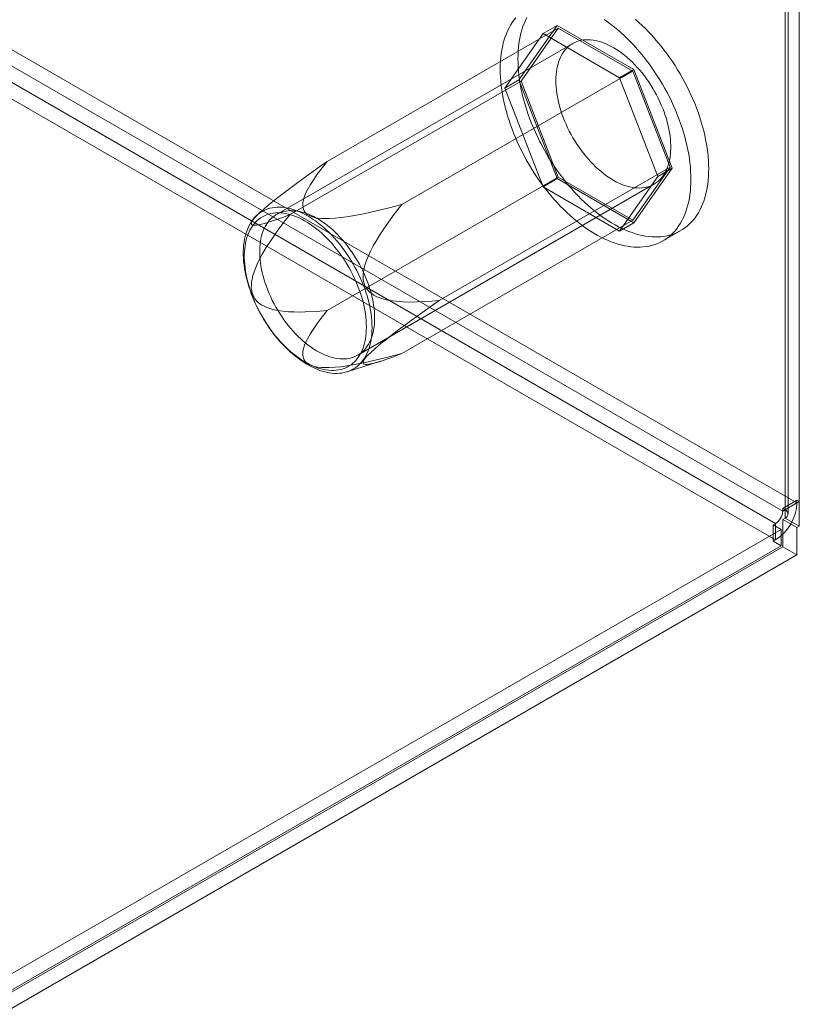
# Model space of a CAD drawing. Units: millimetres. Extents: x 63 to 2239, y 73 to 2327.
# Drawn here: x 2003 to 2049, y 1001 to 1060 of the extents above; entities that cross this region are included whole.
import ezdxf

# ---------------------------------------------------------------- set-up
doc = ezdxf.new("R2010")
doc.units = ezdxf.units.MM
doc.header["$LTSCALE"] = 2

msp = doc.modelspace()

# ---------------------------------------------------------------- linework, layer by layer
at = {"color": 7, "linetype": 'Continuous', "lineweight": 18}
for p, q in [((2049.208, 1030.954), (2049.208, 1272.65)), ((2048.36, 1030.464), (2048.36, 1272.16)), ((2048.536, 1030.219), (2048.536, 1271.916)), ((2048.36, 1029.975), (2048.36, 1271.671)), ((2049.208, 1029.485), (2049.208, 1271.181)), ((1875.119, 1131.291), (2049.067, 1030.873)), ((1874.27, 1130.801), (2048.218, 1030.383)), ((1873.846, 1130.066), (2047.794, 1029.648)), ((1873.846, 1129.086), (2047.794, 1028.668)), ((2021.033, 1051.264), (2034.821, 1059.224)), ((2032.474, 1056.129), (2034.76, 1059.382)), ((2034.821, 1059.224), (2032.596, 1056.059)), ((2033.911, 1058.892), (2034.76, 1059.382)), ((2034.76, 1059.382), (2039.332, 1056.742)), ((2039.271, 1056.655), (2034.821, 1059.224)), ((2033.911, 1058.892), (2031.625, 1055.639)), ((2038.484, 1056.253), (2033.911, 1058.892)), ((2035.682, 1058.302), (2018.004, 1048.097)), ((2025.482, 1048.695), (2039.271, 1056.655)), ((2038.484, 1056.253), (2039.332, 1056.742)), ((2040.77, 1050.36), (2038.484, 1056.253)), ((2041.496, 1050.921), (2039.271, 1056.655)), ((2039.332, 1056.742), (2041.618, 1050.85)), ((2018.808, 1048.099), (2032.596, 1056.059)), ((2031.625, 1055.639), (2032.474, 1056.129)), ((2031.625, 1055.639), (2033.911, 1049.747)), ((2034.76, 1050.237), (2032.474, 1056.129)), ((2032.596, 1056.059), (2034.821, 1050.324)), ((2027.707, 1042.961), (2041.496, 1050.921)), ((2039.271, 1047.755), (2041.496, 1050.921)), ((2038.484, 1047.107), (2040.77, 1050.36)), ((2041.618, 1050.85), (2039.332, 1047.597)), ((2040.77, 1050.36), (2041.618, 1050.85)), ((2021.033, 1042.364), (2034.821, 1050.324)), ((2022.854, 1039.697), (2040.532, 1049.902)), ((2033.911, 1049.747), (2034.76, 1050.237)), ((2033.911, 1049.747), (2038.484, 1047.107)), ((2039.332, 1047.597), (2034.76, 1050.237)), ((2034.821, 1050.324), (2039.271, 1047.755)), ((2017.045, 1048.244), (2016.822, 1048.04)), ((2025.482, 1039.795), (2039.271, 1047.755)), ((2038.484, 1047.107), (2039.332, 1047.597)), ((2041.071, 1046.518), (2042.131, 1047.13)), ((2022.213, 1038.701), (2024.21, 1039.333)), ((2048.218, 1030.546), (2049.067, 1031.036)), ((2048.36, 1030.464), (2049.208, 1030.954)), ((2049.208, 1030.954), (2049.067, 1031.036)), ((2049.067, 1031.036), (2049.067, 1030.873)), ((2048.218, 1030.383), (2049.067, 1030.873)), ((2048.218, 1030.383), (2048.218, 1030.546)), ((2048.36, 1030.464), (2048.218, 1030.546)), ((2048.218, 1029.893), (2048.36, 1029.975)), ((2048.218, 1029.893), (2048.218, 1028.26)), ((2048.218, 1029.893), (2049.067, 1029.403)), ((2048.36, 1029.975), (2049.208, 1029.485)), ((2048.118, 1029.297), (1961.922, 979.537)), ((2047.653, 1029.566), (2047.794, 1029.648)), ((2047.653, 1029.566), (2047.653, 1028.586)), ((2048.118, 1029.297), (2047.653, 1029.566)), ((2047.794, 1029.648), (2047.794, 1028.668)), ((2048.118, 1029.297), (2048.118, 1028.318)), ((2049.067, 1029.403), (2049.208, 1029.485)), ((2049.067, 1029.403), (2049.067, 1027.77)), ((2047.794, 1028.668), (2047.653, 1028.586)), ((2047.653, 1028.586), (2048.118, 1028.318)), ((2048.218, 1028.26), (1960.749, 977.765)), ((2048.118, 1028.318), (1961.922, 978.557)), ((2048.218, 1028.26), (2049.067, 1027.77)), ((1961.598, 977.275), (2049.067, 1027.77))]:
    msp.add_line(p, q, dxfattribs=at)
at = {"color": 7, "linetype": 'Continuous', "lineweight": 18, "flags": 128}
for points in [[(2031.354, 1056.776), (2031.358, 1057.011), (2031.369, 1057.241), (2031.387, 1057.467), (2031.413, 1057.688), (2031.446, 1057.903), (2031.487, 1058.112), (2031.535, 1058.315), (2031.59, 1058.512), (2031.652, 1058.702), (2031.721, 1058.886), (2031.797, 1059.063), (2031.88, 1059.232), (2031.97, 1059.394), (2032.066, 1059.548), (2032.169, 1059.694), (2032.278, 1059.832)], [(2037.559, 1059.74), (2037.764, 1059.596), (2037.967, 1059.445), (2038.169, 1059.285), (2038.37, 1059.118), (2038.569, 1058.944), (2038.766, 1058.763), (2038.961, 1058.575), (2039.153, 1058.38), (2039.343, 1058.178), (2039.529, 1057.971), (2039.712, 1057.758), (2039.892, 1057.539), (2040.068, 1057.315), (2040.24, 1057.086), (2040.408, 1056.852), (2040.572, 1056.614), (2040.731, 1056.372), (2040.885, 1056.126), (2041.035, 1055.877), (2041.179, 1055.624), (2041.317, 1055.369), (2041.45, 1055.111), (2041.578, 1054.852), (2041.699, 1054.59), (2041.814, 1054.327), (2041.924, 1054.063), (2042.026, 1053.798), (2042.123, 1053.533), (2042.212, 1053.267), (2042.295, 1053.002), (2042.371, 1052.738), (2042.44, 1052.474), (2042.502, 1052.212), (2042.557, 1051.952), (2042.605, 1051.693), (2042.646, 1051.437), (2042.679, 1051.184), (2042.705, 1050.934), (2042.723, 1050.686), (2042.735, 1050.443), (2042.738, 1050.204), (2042.735, 1049.968), (2042.723, 1049.738), (2042.705, 1049.512), (2042.679, 1049.292), (2042.646, 1049.077), (2042.605, 1048.867), (2042.557, 1048.664), (2042.502, 1048.467), (2042.44, 1048.277), (2042.371, 1048.093), (2042.295, 1047.917), (2042.212, 1047.747), (2042.123, 1047.585), (2042.026, 1047.431), (2041.924, 1047.285), (2041.814, 1047.147), (2041.699, 1047.017), (2041.578, 1046.896), (2041.45, 1046.783), (2041.317, 1046.679), (2041.179, 1046.584), (2041.035, 1046.497), (2040.885, 1046.42), (2040.731, 1046.352), (2040.572, 1046.294), (2040.408, 1046.245), (2040.24, 1046.205), (2040.068, 1046.175), (2039.892, 1046.154), (2039.712, 1046.143), (2039.529, 1046.141), (2039.343, 1046.149), (2039.153, 1046.167), (2038.961, 1046.194), (2038.766, 1046.231), (2038.569, 1046.277), (2038.37, 1046.332), (2038.169, 1046.397), (2037.967, 1046.471), (2037.764, 1046.555), (2037.559, 1046.647), (2037.354, 1046.748), (2037.149, 1046.858), (2036.943, 1046.977), (2036.738, 1047.104), (2036.533, 1047.239), (2036.329, 1047.383), (2036.125, 1047.535), (2035.923, 1047.694), (2035.722, 1047.861), (2035.523, 1048.035), (2035.326, 1048.217), (2035.131, 1048.405), (2034.939, 1048.6), (2034.75, 1048.801), (2034.563, 1049.008), (2034.38, 1049.221), (2034.2, 1049.44), (2034.024, 1049.664), (2033.852, 1049.893), (2033.684, 1050.127), (2033.52, 1050.365), (2033.361, 1050.607), (2033.207, 1050.853), (2033.058, 1051.102), (2032.914, 1051.355), (2032.775, 1051.61), (2032.642, 1051.868), (2032.515, 1052.128), (2032.393, 1052.389), (2032.278, 1052.652), (2032.169, 1052.916), (2032.066, 1053.181), (2031.97, 1053.447), (2031.88, 1053.712), (2031.797, 1053.977), (2031.721, 1054.241), (2031.652, 1054.505), (2031.59, 1054.767), (2031.535, 1055.027), (2031.487, 1055.286), (2031.446, 1055.542), (2031.413, 1055.795), (2031.387, 1056.046), (2031.369, 1056.293), (2031.358, 1056.536), (2031.354, 1056.776)], [(2032.415, 1057.388), (2032.418, 1057.623), (2032.429, 1057.854), (2032.448, 1058.079), (2032.474, 1058.3), (2032.507, 1058.515), (2032.548, 1058.724), (2032.595, 1058.927), (2032.65, 1059.124), (2032.713, 1059.315), (2032.782, 1059.498), (2032.858, 1059.675), (2032.941, 1059.844)], [(2039.431, 1059.731), (2039.63, 1059.556), (2039.827, 1059.375), (2040.021, 1059.187), (2040.214, 1058.992), (2040.403, 1058.791), (2040.59, 1058.583), (2040.773, 1058.37), (2040.953, 1058.151), (2041.129, 1057.927), (2041.301, 1057.698), (2041.469, 1057.465), (2041.633, 1057.227), (2041.792, 1056.984), (2041.946, 1056.738), (2042.095, 1056.489), (2042.239, 1056.237), (2042.378, 1055.981), (2042.511, 1055.724), (2042.638, 1055.464), (2042.76, 1055.202), (2042.875, 1054.939), (2042.984, 1054.675), (2043.087, 1054.41), (2043.183, 1054.145), (2043.273, 1053.88), (2043.356, 1053.615), (2043.432, 1053.35), (2043.501, 1053.087), (2043.563, 1052.825), (2043.618, 1052.564), (2043.666, 1052.306), (2043.706, 1052.05), (2043.74, 1051.796), (2043.766, 1051.546), (2043.784, 1051.299), (2043.795, 1051.055), (2043.799, 1050.816), (2043.795, 1050.581), (2043.784, 1050.35), (2043.766, 1050.124), (2043.74, 1049.904), (2043.706, 1049.689), (2043.666, 1049.48), (2043.618, 1049.276), (2043.563, 1049.079), (2043.501, 1048.889), (2043.432, 1048.705), (2043.356, 1048.529), (2043.273, 1048.36), (2043.183, 1048.198), (2043.087, 1048.044), (2042.984, 1047.897), (2042.875, 1047.759), (2042.76, 1047.629), (2042.638, 1047.508), (2042.511, 1047.395), (2042.378, 1047.291), (2042.239, 1047.196), (2042.095, 1047.11), (2041.946, 1047.033), (2041.792, 1046.965), (2041.633, 1046.906), (2041.469, 1046.857), (2041.301, 1046.817), (2041.129, 1046.787), (2040.953, 1046.766), (2040.773, 1046.755), (2040.59, 1046.754), (2040.403, 1046.762), (2040.214, 1046.779), (2040.021, 1046.806), (2039.827, 1046.843), (2039.63, 1046.889), (2039.431, 1046.945), (2039.23, 1047.01), (2039.028, 1047.084), (2038.824, 1047.167), (2038.62, 1047.259), (2038.415, 1047.361), (2038.21, 1047.471), (2038.004, 1047.589), (2037.799, 1047.716), (2037.594, 1047.852), (2037.389, 1047.995), (2037.186, 1048.147), (2036.984, 1048.306), (2036.783, 1048.473), (2036.584, 1048.647), (2036.387, 1048.829), (2036.192, 1049.017), (2036, 1049.212), (2035.81, 1049.413), (2035.624, 1049.621), (2035.44, 1049.834), (2035.261, 1050.052), (2035.085, 1050.276), (2034.912, 1050.506), (2034.744, 1050.739), (2034.581, 1050.977), (2034.422, 1051.219), (2034.267, 1051.465), (2034.118, 1051.715), (2033.974, 1051.967), (2033.836, 1052.223), (2033.703, 1052.48), (2033.575, 1052.74), (2033.454, 1053.002), (2033.338, 1053.265), (2033.229, 1053.529), (2033.127, 1053.794), (2033.03, 1054.059), (2032.941, 1054.324), (2032.858, 1054.589), (2032.782, 1054.854), (2032.713, 1055.117), (2032.65, 1055.379), (2032.595, 1055.64), (2032.548, 1055.898), (2032.507, 1056.154), (2032.474, 1056.408), (2032.448, 1056.658), (2032.429, 1056.905), (2032.418, 1057.149), (2032.415, 1057.388)], [(2034.677, 1056.082), (2034.681, 1056.264), (2034.692, 1056.441), (2034.711, 1056.614), (2034.737, 1056.781), (2034.77, 1056.942), (2034.81, 1057.097), (2034.858, 1057.245), (2034.912, 1057.387), (2034.974, 1057.521), (2035.042, 1057.648), (2035.117, 1057.768), (2035.198, 1057.879), (2035.286, 1057.983), (2035.38, 1058.078), (2035.48, 1058.164), (2035.585, 1058.242), (2035.696, 1058.31), (2035.812, 1058.37), (2035.933, 1058.42), (2036.059, 1058.461), (2036.189, 1058.492), (2036.323, 1058.514), (2036.462, 1058.526), (2036.603, 1058.529), (2036.748, 1058.522), (2036.896, 1058.506), (2037.047, 1058.48), (2037.2, 1058.445), (2037.355, 1058.4), (2037.511, 1058.346), (2037.669, 1058.282), (2037.828, 1058.21), (2037.987, 1058.129), (2038.147, 1058.039), (2038.306, 1057.94), (2038.465, 1057.834), (2038.624, 1057.719), (2038.781, 1057.596), (2038.936, 1057.466), (2039.09, 1057.328), (2039.242, 1057.183), (2039.391, 1057.032), (2039.538, 1056.875), (2039.681, 1056.711), (2039.821, 1056.542), (2039.958, 1056.367), (2040.09, 1056.188), (2040.218, 1056.004), (2040.342, 1055.816), (2040.46, 1055.624), (2040.574, 1055.429), (2040.682, 1055.231), (2040.784, 1055.03), (2040.881, 1054.828), (2040.972, 1054.624), (2041.057, 1054.419), (2041.135, 1054.213), (2041.206, 1054.007), (2041.271, 1053.801), (2041.329, 1053.596), (2041.38, 1053.392), (2041.424, 1053.189), (2041.461, 1052.989), (2041.491, 1052.791), (2041.513, 1052.595), (2041.528, 1052.403), (2041.535, 1052.215), (2041.535, 1052.031), (2041.528, 1051.851), (2041.513, 1051.676), (2041.491, 1051.506), (2041.461, 1051.342), (2041.424, 1051.184), (2041.38, 1051.032), (2041.329, 1050.887), (2041.271, 1050.749), (2041.206, 1050.618), (2041.135, 1050.495), (2041.057, 1050.379), (2040.972, 1050.272), (2040.881, 1050.172), (2040.784, 1050.082), (2040.682, 1050), (2040.574, 1049.927), (2040.46, 1049.863), (2040.342, 1049.808), (2040.218, 1049.762), (2040.09, 1049.726), (2039.958, 1049.7), (2039.821, 1049.682), (2039.681, 1049.675), (2039.538, 1049.677), (2039.391, 1049.688), (2039.242, 1049.71), (2039.09, 1049.74), (2038.936, 1049.78), (2038.781, 1049.83), (2038.624, 1049.889), (2038.465, 1049.956), (2038.306, 1050.033), (2038.147, 1050.119), (2037.987, 1050.213), (2037.828, 1050.316), (2037.669, 1050.427), (2037.511, 1050.546), (2037.355, 1050.672), (2037.2, 1050.806), (2037.047, 1050.947), (2036.896, 1051.095), (2036.748, 1051.25), (2036.603, 1051.41), (2036.462, 1051.577), (2036.323, 1051.749), (2036.189, 1051.926), (2036.059, 1052.108), (2035.933, 1052.294), (2035.812, 1052.484), (2035.696, 1052.677), (2035.585, 1052.874), (2035.48, 1053.073), (2035.38, 1053.274), (2035.286, 1053.478), (2035.198, 1053.682), (2035.117, 1053.888), (2035.042, 1054.094), (2034.974, 1054.3), (2034.912, 1054.505), (2034.858, 1054.71), (2034.81, 1054.913), (2034.77, 1055.115), (2034.737, 1055.315), (2034.711, 1055.511), (2034.692, 1055.705), (2034.681, 1055.895), (2034.677, 1056.082)], [(2021.033, 1051.264), (2020.595, 1050.954), (2020.156, 1050.641), (2019.716, 1050.324), (2019.275, 1050.003), (2018.877, 1049.708), (2018.477, 1049.407), (2018.076, 1049.099), (2017.876, 1048.941), (2017.676, 1048.782), (2017.453, 1048.598), (2017.266, 1048.439), (2017.084, 1048.279), (2016.915, 1048.123), (2016.794, 1048.002), (2016.686, 1047.885), (2016.599, 1047.777), (2016.538, 1047.684), (2016.508, 1047.618), (2016.496, 1047.565), (2016.5, 1047.531), (2016.513, 1047.504), (2016.535, 1047.483), (2016.563, 1047.468), (2016.625, 1047.453), (2016.7, 1047.449), (2016.813, 1047.458), (2016.938, 1047.477), (2017.1, 1047.513), (2017.29, 1047.563), (2017.489, 1047.622), (2017.696, 1047.689), (2017.909, 1047.762), (2018.351, 1047.923), (2018.808, 1048.099)], [(2025.482, 1048.695), (2024.734, 1048.496), (2023.977, 1048.31), (2023.208, 1048.14), (2022.873, 1048.073), (2022.534, 1048.01), (2022.192, 1047.955), (2021.846, 1047.909), (2021.497, 1047.875), (2021.146, 1047.856), (2020.919, 1047.853), (2020.692, 1047.861), (2020.469, 1047.884), (2020.274, 1047.92), (2020.093, 1047.974), (2019.942, 1048.041), (2019.817, 1048.123), (2019.721, 1048.217), (2019.652, 1048.318), (2019.612, 1048.411), (2019.587, 1048.505), (2019.575, 1048.6), (2019.58, 1048.797), (2019.617, 1048.993), (2019.679, 1049.188), (2019.761, 1049.382), (2019.854, 1049.572), (2020.028, 1049.883), (2020.223, 1050.189), (2020.435, 1050.492), (2020.726, 1050.88), (2021.033, 1051.264)], [(2027.707, 1042.961), (2027.27, 1042.922), (2026.831, 1042.892), (2026.391, 1042.873), (2025.95, 1042.869), (2025.551, 1042.88), (2025.152, 1042.91), (2024.751, 1042.966), (2024.551, 1043.006), (2024.351, 1043.058), (2024.171, 1043.116), (2023.993, 1043.188), (2023.82, 1043.277), (2023.703, 1043.351), (2023.59, 1043.438), (2023.468, 1043.558), (2023.361, 1043.698), (2023.275, 1043.858), (2023.213, 1044.042), (2023.183, 1044.204), (2023.171, 1044.373), (2023.175, 1044.51), (2023.188, 1044.648), (2023.209, 1044.784), (2023.238, 1044.919), (2023.297, 1045.134), (2023.367, 1045.342), (2023.465, 1045.586), (2023.613, 1045.907), (2023.775, 1046.217), (2023.964, 1046.548), (2024.164, 1046.871), (2024.371, 1047.187), (2024.584, 1047.497), (2025.026, 1048.104), (2025.482, 1048.695)], [(2023.704, 1041.35), (2023.701, 1041.158), (2023.69, 1040.969), (2023.671, 1040.786), (2023.645, 1040.609), (2023.612, 1040.436), (2023.572, 1040.271), (2023.524, 1040.111), (2023.469, 1039.958), (2023.408, 1039.812), (2023.339, 1039.673), (2023.264, 1039.542), (2023.182, 1039.419), (2023.094, 1039.303), (2023, 1039.196), (2022.9, 1039.097), (2022.793, 1039.007), (2022.681, 1038.926), (2022.564, 1038.853), (2022.441, 1038.79), (2022.314, 1038.736), (2022.181, 1038.692), (2022.044, 1038.656), (2021.903, 1038.63), (2021.758, 1038.614), (2021.61, 1038.607), (2021.458, 1038.61), (2021.303, 1038.623), (2021.145, 1038.645), (2020.984, 1038.676), (2020.822, 1038.717), (2020.657, 1038.768), (2020.492, 1038.827), (2020.324, 1038.896), (2020.156, 1038.974), (2019.988, 1039.06), (2019.819, 1039.156), (2019.65, 1039.259), (2019.482, 1039.372), (2019.314, 1039.492), (2019.148, 1039.62), (2018.982, 1039.756), (2018.819, 1039.899), (2018.658, 1040.049), (2018.498, 1040.206), (2018.342, 1040.37), (2018.188, 1040.539), (2018.038, 1040.715), (2017.891, 1040.896), (2017.748, 1041.082), (2017.609, 1041.273), (2017.474, 1041.468), (2017.344, 1041.668), (2017.219, 1041.871), (2017.099, 1042.077), (2016.984, 1042.287), (2016.875, 1042.499), (2016.772, 1042.712), (2016.674, 1042.928), (2016.583, 1043.145), (2016.498, 1043.362), (2016.42, 1043.58), (2016.348, 1043.798), (2016.283, 1044.015), (2016.225, 1044.232), (2016.174, 1044.447), (2016.13, 1044.661), (2016.093, 1044.873), (2016.063, 1045.082), (2016.041, 1045.288), (2016.026, 1045.491), (2016.019, 1045.69), (2016.019, 1045.885), (2016.026, 1046.075), (2016.041, 1046.261), (2016.063, 1046.441), (2016.093, 1046.616), (2016.13, 1046.785), (2016.174, 1046.948), (2016.225, 1047.104), (2016.283, 1047.254), (2016.348, 1047.396), (2016.42, 1047.531), (2016.498, 1047.659), (2016.583, 1047.778), (2016.674, 1047.889), (2016.772, 1047.992), (2016.875, 1048.087), (2016.984, 1048.173), (2017.099, 1048.25), (2017.219, 1048.317), (2017.344, 1048.376), (2017.474, 1048.425), (2017.609, 1048.465), (2017.748, 1048.496), (2017.891, 1048.517), (2018.038, 1048.528), (2018.188, 1048.53), (2018.342, 1048.523), (2018.498, 1048.505), (2018.658, 1048.479), (2018.819, 1048.442), (2018.982, 1048.397), (2019.148, 1048.342), (2019.314, 1048.278), (2019.482, 1048.204), (2019.65, 1048.122), (2019.819, 1048.031), (2019.988, 1047.932), (2020.156, 1047.824), (2020.324, 1047.707), (2020.492, 1047.583), (2020.657, 1047.451), (2020.822, 1047.312), (2020.984, 1047.165), (2021.145, 1047.011), (2021.303, 1046.851), (2021.458, 1046.684), (2021.61, 1046.512), (2021.758, 1046.333), (2021.903, 1046.15), (2022.044, 1045.961), (2022.181, 1045.768), (2022.314, 1045.57), (2022.441, 1045.369), (2022.564, 1045.164), (2022.681, 1044.956), (2022.793, 1044.746), (2022.9, 1044.533), (2023, 1044.318), (2023.094, 1044.102), (2023.182, 1043.885), (2023.264, 1043.667), (2023.339, 1043.449), (2023.408, 1043.231), (2023.469, 1043.014), (2023.524, 1042.798), (2023.572, 1042.583), (2023.612, 1042.371), (2023.645, 1042.161), (2023.671, 1041.953), (2023.69, 1041.748), (2023.701, 1041.547), (2023.704, 1041.35)], [(2023.365, 1041.385), (2023.362, 1041.578), (2023.351, 1041.774), (2023.332, 1041.973), (2023.306, 1042.176), (2023.273, 1042.382), (2023.232, 1042.589), (2023.185, 1042.799), (2023.13, 1043.01), (2023.068, 1043.222), (2023, 1043.434), (2022.924, 1043.647), (2022.842, 1043.859), (2022.754, 1044.071), (2022.66, 1044.281), (2022.56, 1044.49), (2022.453, 1044.696), (2022.342, 1044.901), (2022.224, 1045.102), (2022.102, 1045.3), (2021.975, 1045.494), (2021.844, 1045.684), (2021.708, 1045.87), (2021.567, 1046.051), (2021.424, 1046.227), (2021.276, 1046.397), (2021.126, 1046.561), (2020.972, 1046.719), (2020.816, 1046.87), (2020.658, 1047.014), (2020.498, 1047.151), (2020.337, 1047.281), (2020.174, 1047.403), (2020.01, 1047.517), (2019.845, 1047.622), (2019.681, 1047.719), (2019.516, 1047.808), (2019.352, 1047.888), (2019.189, 1047.959), (2019.026, 1048.02), (2018.865, 1048.073), (2018.706, 1048.116), (2018.549, 1048.149), (2018.395, 1048.173), (2018.243, 1048.188), (2018.094, 1048.192), (2017.948, 1048.188), (2017.806, 1048.173), (2017.668, 1048.149), (2017.534, 1048.116), (2017.405, 1048.073), (2017.28, 1048.021), (2017.16, 1047.959), (2017.046, 1047.889), (2016.937, 1047.809), (2016.834, 1047.721), (2016.736, 1047.623), (2016.645, 1047.518), (2016.56, 1047.404), (2016.481, 1047.282), (2016.409, 1047.153), (2016.344, 1047.016), (2016.286, 1046.871), (2016.235, 1046.72), (2016.191, 1046.563), (2016.154, 1046.399), (2016.124, 1046.229), (2016.102, 1046.053), (2016.087, 1045.872), (2016.079, 1045.687), (2016.079, 1045.496), (2016.087, 1045.302), (2016.102, 1045.104), (2016.124, 1044.903), (2016.154, 1044.699), (2016.191, 1044.492), (2016.235, 1044.283), (2016.286, 1044.073), (2016.344, 1043.862), (2016.409, 1043.649), (2016.481, 1043.437), (2016.56, 1043.224), (2016.645, 1043.012), (2016.736, 1042.801), (2016.834, 1042.592), (2016.937, 1042.384), (2017.046, 1042.178), (2017.16, 1041.976), (2017.28, 1041.776), (2017.405, 1041.58), (2017.534, 1041.387), (2017.668, 1041.199), (2017.806, 1041.016), (2017.948, 1040.838), (2018.094, 1040.665), (2018.243, 1040.498), (2018.395, 1040.337), (2018.549, 1040.182), (2018.706, 1040.034), (2018.865, 1039.894), (2019.026, 1039.76), (2019.189, 1039.634), (2019.352, 1039.517), (2019.516, 1039.407), (2019.681, 1039.305), (2019.845, 1039.212), (2020.01, 1039.128), (2020.174, 1039.053), (2020.337, 1038.987), (2020.498, 1038.93), (2020.658, 1038.882), (2020.816, 1038.844), (2020.972, 1038.815), (2021.126, 1038.796), (2021.276, 1038.786), (2021.424, 1038.786), (2021.567, 1038.796), (2021.708, 1038.815), (2021.844, 1038.843), (2021.975, 1038.882), (2022.102, 1038.929), (2022.224, 1038.986), (2022.342, 1039.052), (2022.453, 1039.127), (2022.56, 1039.211), (2022.66, 1039.304), (2022.754, 1039.406), (2022.842, 1039.515), (2022.924, 1039.633), (2023, 1039.759), (2023.068, 1039.892), (2023.13, 1040.033), (2023.185, 1040.181), (2023.232, 1040.335), (2023.273, 1040.496), (2023.306, 1040.663), (2023.332, 1040.836), (2023.351, 1041.014), (2023.362, 1041.197), (2023.365, 1041.385)], [(2018.808, 1048.099), (2018.505, 1047.71), (2018.208, 1047.316), (2017.917, 1046.912), (2017.635, 1046.499), (2017.39, 1046.116), (2017.155, 1045.72), (2016.936, 1045.307), (2016.835, 1045.092), (2016.741, 1044.871), (2016.664, 1044.664), (2016.596, 1044.451), (2016.543, 1044.231), (2016.516, 1044.073), (2016.5, 1043.912), (2016.498, 1043.721), (2016.519, 1043.531), (2016.566, 1043.349), (2016.643, 1043.173), (2016.727, 1043.042), (2016.827, 1042.924), (2016.916, 1042.84), (2017.012, 1042.765), (2017.112, 1042.699), (2017.216, 1042.641), (2017.389, 1042.56), (2017.566, 1042.495), (2017.782, 1042.432), (2018.079, 1042.368), (2018.379, 1042.324), (2018.709, 1042.293), (2019.04, 1042.277), (2019.371, 1042.271), (2019.703, 1042.276), (2020.368, 1042.308), (2021.033, 1042.364)], [(2023.859, 1041.917), (2023.855, 1042.103), (2023.844, 1042.294), (2023.825, 1042.487), (2023.799, 1042.684), (2023.766, 1042.884), (2023.726, 1043.085), (2023.678, 1043.289), (2023.624, 1043.493), (2023.562, 1043.699), (2023.494, 1043.905), (2023.419, 1044.111), (2023.337, 1044.316), (2023.25, 1044.521), (2023.156, 1044.724), (2023.056, 1044.926), (2022.951, 1045.125), (2022.84, 1045.322), (2022.724, 1045.515), (2022.603, 1045.705), (2022.477, 1045.891), (2022.347, 1046.073), (2022.212, 1046.25), (2022.074, 1046.422), (2021.932, 1046.588), (2021.787, 1046.749), (2021.639, 1046.903), (2021.489, 1047.051), (2021.336, 1047.193), (2021.181, 1047.327), (2021.025, 1047.453), (2020.867, 1047.572), (2020.708, 1047.683), (2020.549, 1047.786), (2020.389, 1047.88), (2020.23, 1047.965), (2020.071, 1048.042), (2019.912, 1048.11), (2019.755, 1048.169), (2019.599, 1048.218), (2019.445, 1048.259), (2019.294, 1048.289), (2019.144, 1048.31), (2018.998, 1048.322), (2018.854, 1048.324), (2018.714, 1048.316), (2018.578, 1048.299), (2018.446, 1048.273), (2018.318, 1048.236), (2018.194, 1048.191), (2018.076, 1048.136), (2017.962, 1048.072), (2017.854, 1047.999), (2017.751, 1047.917), (2017.655, 1047.826), (2017.564, 1047.727), (2017.479, 1047.62), (2017.401, 1047.504), (2017.329, 1047.381), (2017.264, 1047.25), (2017.206, 1047.112), (2017.155, 1046.967), (2017.111, 1046.815), (2017.075, 1046.657), (2017.045, 1046.493), (2017.023, 1046.323), (2017.008, 1046.148), (2017.001, 1045.968), (2017.001, 1045.784), (2017.008, 1045.596), (2017.023, 1045.403), (2017.045, 1045.208), (2017.075, 1045.01), (2017.111, 1044.809), (2017.155, 1044.607), (2017.206, 1044.403), (2017.264, 1044.198), (2017.329, 1043.992), (2017.401, 1043.786), (2017.479, 1043.58), (2017.564, 1043.375), (2017.655, 1043.171), (2017.751, 1042.968), (2017.854, 1042.768), (2017.962, 1042.57), (2018.076, 1042.375), (2018.194, 1042.183), (2018.318, 1041.995), (2018.446, 1041.811), (2018.578, 1041.632), (2018.714, 1041.457), (2018.854, 1041.288), (2018.998, 1041.124), (2019.144, 1040.967), (2019.294, 1040.815), (2019.445, 1040.671), (2019.599, 1040.533), (2019.755, 1040.403), (2019.912, 1040.28), (2020.071, 1040.165), (2020.23, 1040.058), (2020.389, 1039.96), (2020.549, 1039.87), (2020.708, 1039.789), (2020.867, 1039.716), (2021.025, 1039.653), (2021.181, 1039.599), (2021.336, 1039.554), (2021.489, 1039.519), (2021.639, 1039.493), (2021.787, 1039.476), (2021.932, 1039.47), (2022.074, 1039.472), (2022.212, 1039.485), (2022.347, 1039.507), (2022.477, 1039.538), (2022.603, 1039.579), (2022.724, 1039.629), (2022.84, 1039.689), (2022.951, 1039.757), (2023.056, 1039.835), (2023.156, 1039.921), (2023.25, 1040.016), (2023.337, 1040.119), (2023.419, 1040.231), (2023.494, 1040.35), (2023.562, 1040.477), (2023.624, 1040.612), (2023.678, 1040.754), (2023.726, 1040.902), (2023.766, 1041.057), (2023.799, 1041.218), (2023.825, 1041.385), (2023.844, 1041.558), (2023.855, 1041.735), (2023.859, 1041.917)], [(2025.482, 1039.795), (2025.18, 1039.678), (2024.883, 1039.566), (2024.592, 1039.461), (2024.31, 1039.365), (2024.064, 1039.288), (2023.83, 1039.223), (2023.611, 1039.174), (2023.51, 1039.157), (2023.416, 1039.147), (2023.321, 1039.147), (2023.254, 1039.159), (2023.203, 1039.185), (2023.175, 1039.228), (2023.173, 1039.277), (2023.194, 1039.344), (2023.243, 1039.43), (2023.318, 1039.531), (2023.403, 1039.628), (2023.502, 1039.732), (2023.592, 1039.82), (2023.687, 1039.91), (2023.787, 1040.001), (2023.89, 1040.092), (2024.072, 1040.248), (2024.258, 1040.403), (2024.505, 1040.601), (2024.754, 1040.798), (2025.054, 1041.029), (2025.384, 1041.279), (2025.715, 1041.525), (2026.046, 1041.77), (2026.378, 1042.011), (2027.043, 1042.49), (2027.707, 1042.961)], [(2021.033, 1042.364), (2020.726, 1041.98), (2020.435, 1041.592), (2020.223, 1041.289), (2020.028, 1040.982), (2019.854, 1040.672), (2019.761, 1040.481), (2019.679, 1040.288), (2019.617, 1040.093), (2019.58, 1039.896), (2019.575, 1039.699), (2019.587, 1039.604), (2019.612, 1039.51), (2019.652, 1039.418), (2019.721, 1039.317), (2019.817, 1039.223), (2019.942, 1039.141), (2020.093, 1039.073), (2020.274, 1039.02), (2020.469, 1038.984), (2020.692, 1038.961), (2020.919, 1038.953), (2021.146, 1038.955), (2021.497, 1038.975), (2021.846, 1039.008), (2022.192, 1039.054), (2022.534, 1039.11), (2022.873, 1039.172), (2023.208, 1039.24), (2023.977, 1039.409), (2024.734, 1039.596), (2025.482, 1039.795)]]:
    msp.add_lwpolyline(points, dxfattribs=at)
at = {"color": 7, "linetype": 'Continuous', "lineweight": 18}
for centre, radius, start, end in [((2046.304, 1030.998), 2.766, 302.60548, 357.39452), ((2047.297, 1030.425), 0.922, 302.60548, 357.39452), ((2048.267, 1030.219), 0.262, 290.78342, 69.21658)]:
    msp.add_arc(centre, radius, start, end, dxfattribs=at)

doc.saveas('drawing.dxf')
